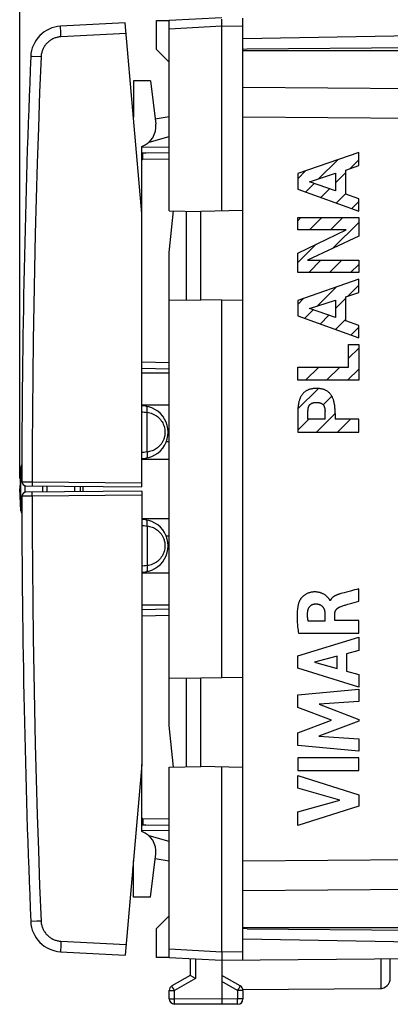
# Model space of a CAD drawing. Units: millimetres. Extents: x -72 to 76, y -24 to 47.
# Drawn here: x -72 to -55, y -24 to 22 of the extents above; entities that cross this region are included whole.
import ezdxf

# ---------------------------------------------------------------- set-up
doc = ezdxf.new("R2010")
doc.units = ezdxf.units.MM
doc.header["$LTSCALE"] = 19.36
doc.layers.get('0').update_dxf_attribs({"linetype": 'CONTINUOUS'})
for name, color, linetype in [('ASSI', 7, 'CONTINUOUS'), ('CURVE', 7, 'CONTINUOUS'), ('DRAFT', 7, 'CONTINUOUS'), ('RACCORDO', 7, 'CONTINUOUS')]:
    doc.layers.add(name, color=color, linetype=linetype)
doc.styles.get("Standard").update_dxf_attribs({"font": 'txt', "width": 0.8})
doc.dimstyles.new('DIMSTYLE_1', dxfattribs={"dimtxt": 3, "dimasz": 3, "dimexe": 1.5, "dimexo": 0.5, "dimgap": 0.75, "dimtad": 1, "dimtxsty": 'STANDARD', "dimblk": '_FILLED', "dimblk1": '_FILLED', "dimblk2": '_FILLED', "dimcen": 0.09, "dimazin": 2, "dimtfac": 1, "dimtofl": 0, "dimtmove": 0, "dimatfit": 3, "dimldrblk": '_FILLED', "dimfxl": 1, "dimtolj": 1, "dimarcsym": 0})

# ---------------------------------------------------------------- blocks, each defined once
blk = doc.blocks.new('_FILLED')
at = {"color": 0, "linetype": 'BYBLOCK'}
blk.add_solid([(0, 0), (-1, 0.317), (-1, -0.317)], dxfattribs=at)
blk = doc.blocks.new('*D2')
at = {"color": 7, "linetype": 'CONTINUOUS'}
for p, q in [((-61.768, 24.793), (-61.768, 34.065)), ((-25.268, 17.963), (-25.268, 34.065)), ((-61.768, 32.565), (-43.518, 32.565)), ((-25.268, 32.565), (-43.518, 32.565))]:
    blk.add_line(p, q, dxfattribs=at)
at = {"color": 7, "linetype": 'CONTINUOUS', "xscale": 3, "yscale": 3, "zscale": 3, "rotation": 180}
blk.add_blockref('_FILLED', (-61.768, 32.565), dxfattribs=at)
at = {"color": 7, "linetype": 'CONTINUOUS', "xscale": 3, "yscale": 3, "zscale": 3}
blk.add_blockref('_FILLED', (-25.268, 32.565), dxfattribs=at)
blk = doc.blocks.new('*D3')
at = {"color": 7, "linetype": 'CONTINUOUS'}
for p, q in [((-72.368, 0.548), (-72.368, 44.078)), ((-25.268, 12.297), (-25.268, 44.078)), ((-72.368, 42.578), (-48.818, 42.578)), ((-25.268, 42.578), (-48.818, 42.578))]:
    blk.add_line(p, q, dxfattribs=at)
at = {"color": 7, "linetype": 'CONTINUOUS', "xscale": 3, "yscale": 3, "zscale": 3, "rotation": 180}
blk.add_blockref('_FILLED', (-72.368, 42.578), dxfattribs=at)
at = {"color": 7, "linetype": 'CONTINUOUS', "xscale": 3, "yscale": 3, "zscale": 3}
blk.add_blockref('_FILLED', (-25.268, 42.578), dxfattribs=at)

msp = doc.modelspace()

# ---------------------------------------------------------------- linework, layer by layer
at = {"color": 7, "linetype": 'CONTINUOUS'}
for p, q in [((-65.868, 20.948), (-65.868, 22.317)), ((-65.868, 22.317), (-65.268, 22.317)), ((-65.868, 20.948), (-65.268, 20.348)), ((-66.161, 19.448), (-65.909, 17.397)), ((-65.268, 17.748), (-65.938, 17.63)), ((-66.227, 16.538), (-65.268, 16.813)), ((-65.268, 16.285), (-66.569, 16.307)), ((-66.568, 13.148), (-66.568, 16.332)), ((-66.568, 16.033), (-66.377, 16.011)), ((-65.268, 16.03), (-66.517, 16.009)), ((-65.268, 13.274), (-63.768, 13.248)), ((-65.268, 11.291), (-65.06, 13.27)), ((-64.468, 13.26), (-64.468, 9.036)), ((-61.768, 13.283), (-63.768, 13.248)), ((-63.768, 9.048), (-63.768, 13.248)), ((-65.268, -11.195), (-65.268, 11.291)), ((-65.268, 9.022), (-63.768, 9.048)), ((-61.768, 9.013), (-63.768, 9.048)), ((-62.768, -8.935), (-62.768, 9.03)), ((-66.568, 5.788), (-65.268, 5.765)), ((-72.314, 1.086), (-72.368, 0.048)), ((-72.314, -0.991), (-72.368, 0.048)), ((-69.768, 0.176), (-69.768, -0.08)), ((-65.268, -5.67), (-66.568, -5.692)), ((-65.268, -8.926), (-63.768, -8.952)), ((-64.468, -8.94), (-64.468, -13.164)), ((-61.768, -8.917), (-63.768, -8.952)), ((-63.768, -13.152), (-63.768, -8.952)), ((-65.06, -13.175), (-65.268, -11.195)), ((-66.568, -16.237), (-66.568, -13.052)), ((-65.268, -13.178), (-63.768, -13.152)), ((-61.768, -13.187), (-63.768, -13.152)), ((-66.377, -15.915), (-66.568, -15.937)), ((-66.517, -15.913), (-65.268, -15.935)), ((-65.268, -16.189), (-66.569, -16.211)), ((-65.268, -16.717), (-66.227, -16.442)), ((-66.161, -19.352), (-65.909, -17.301)), ((-65.268, -17.652), (-65.938, -17.534)), ((-65.268, -20.252), (-65.868, -20.852)), ((-65.868, -22.221), (-65.868, -20.852)), ((-65.268, -22.221), (-65.868, -22.221))]:
    msp.add_line(p, q, dxfattribs=at)
at = {"color": 250, "linetype": 'CONTINUOUS'}
for p, q in [((-26.251, 18.877), (-61.768, 19.134)), ((-26.251, 17.463), (-61.768, 17.72)), ((-66.52, 15.888), (-66.52, 15.927)), ((-66.519, 15.843), (-66.52, 15.888)), ((-66.519, 15.778), (-66.519, 15.843)), ((-66.517, 15.709), (-66.519, 15.778)), ((-65.268, 15.73), (-66.517, 15.709)), ((-66.568, 6.088), (-65.268, 6.065)), ((-65.268, -5.97), (-66.568, -5.992)), ((-66.519, -15.763), (-66.52, -15.806)), ((-66.52, -15.806), (-66.52, -15.843)), ((-66.52, -15.843), (-66.519, -15.864)), ((-66.517, -15.613), (-66.519, -15.699)), ((-66.519, -15.699), (-66.519, -15.763)), ((-66.519, -15.864), (-66.519, -15.881)), ((-66.517, -15.613), (-65.268, -15.635)), ((-61.768, -17.624), (-26.251, -17.367)), ((-61.768, -19.038), (-26.251, -18.781))]:
    msp.add_line(p, q, dxfattribs=at)
for points in [[(-66.52, 15.927), (-66.52, 15.949), (-66.519, 15.959)], [(-66.519, 15.959), (-66.519, 15.977), (-66.519, 15.984), (-66.519, 15.99), (-66.519, 15.996), (-66.519, 16.001), (-66.518, 16.004), (-66.518, 16.007), (-66.518, 16.008), (-66.517, 16.009)], [(-66.517, 15.709), (-66.526, 15.708), (-66.535, 15.708), (-66.544, 15.706), (-66.553, 15.705), (-66.562, 15.703), (-66.568, 15.701)], [(-66.568, -15.605), (-66.562, -15.607), (-66.553, -15.609), (-66.544, -15.611), (-66.535, -15.612), (-66.526, -15.613), (-66.517, -15.613)], [(-66.519, -15.881), (-66.519, -15.888), (-66.519, -15.895), (-66.519, -15.9), (-66.519, -15.905), (-66.518, -15.908), (-66.518, -15.911), (-66.518, -15.912), (-66.517, -15.913)]]:
    msp.add_lwpolyline(points, dxfattribs=at)
at = {"color": 7, "linetype": 'CONTINUOUS'}
for centre, radius, start, end in [((-66.902, 17.275), 1, 289.489, 7), ((-66.509, 15.509), 0.5, 91, 96.8506), ((-66.509, -15.413), 0.5, 263.1494, 269), ((-66.902, -17.179), 1, 353, 70.511)]:
    msp.add_arc(centre, radius, start, end, dxfattribs=at)
at = {"layer": 'ASSI', "color": 7, "linetype": 'CONTINUOUS'}
for p, q in [((-61.768, 20.898), (-51.768, 20.898)), ((-61.768, -17.886), (-61.768, 17.982)), ((-61.768, -20.802), (-51.768, -20.802)), ((-54.768, -23.208), (-54.768, -22.282)), ((-61.773, -23.746), (-55.265, -23.708))]:
    msp.add_line(p, q, dxfattribs=at)
at = {"layer": 'ASSI', "color": 250, "linetype": 'CONTINUOUS'}
for p, q in [((-26.251, 18.877), (-61.768, 19.134)), ((-26.251, 17.463), (-61.768, 17.72)), ((-61.768, -17.624), (-26.251, -17.367)), ((-61.768, -19.038), (-26.251, -18.781)), ((-55.194, -23.703), (-55.194, -22.286))]:
    msp.add_line(p, q, dxfattribs=at)
at = {"layer": 'ASSI', "color": 7, "linetype": 'CONTINUOUS'}
msp.add_arc((-55.268, -23.208), 0.5, 270.3333, 360, dxfattribs=at)
at = {"layer": 'CURVE', "color": 250, "linetype": 'CONTINUOUS'}
for p, q in [((-56.265, 16.048), (-59.165, 15.04)), ((-56.265, 15.421), (-56.265, 16.048)), ((-59.165, 15.04), (-59.165, 14.301)), ((-58.61, 14.654), (-57.362, 15.056)), ((-57.362, 15.056), (-57.362, 14.224)), ((-56.88, 15.212), (-56.265, 15.421)), ((-56.88, 14.064), (-56.88, 15.212)), ((-57.362, 14.224), (-58.61, 14.654)), ((-59.165, 14.301), (-56.265, 13.252)), ((-56.265, 13.847), (-56.88, 14.064)), ((-56.265, 13.252), (-56.265, 13.847)), ((-59.165, 12.377), (-59.165, 12.959)), ((-59.165, 12.959), (-56.265, 12.959)), ((-56.265, 12.959), (-56.265, 12.075)), ((-59.165, 11.264), (-56.867, 12.377)), ((-56.867, 12.377), (-59.165, 12.377)), ((-56.265, 12.075), (-58.692, 10.923)), ((-59.165, 10.34), (-59.165, 11.264)), ((-58.692, 10.923), (-56.265, 10.923)), ((-56.265, 10.923), (-56.265, 10.34)), ((-56.265, 10.34), (-59.165, 10.34)), ((-56.265, 10.023), (-59.165, 9.015)), ((-56.265, 9.396), (-56.265, 10.023)), ((-56.88, 9.187), (-56.265, 9.396)), ((-59.165, 9.015), (-59.165, 8.276)), ((-58.611, 8.629), (-57.362, 9.031)), ((-57.362, 9.031), (-57.362, 8.199)), ((-56.88, 8.039), (-56.88, 9.187)), ((-57.362, 8.199), (-58.611, 8.629)), ((-59.165, 8.276), (-56.265, 7.227)), ((-56.265, 7.822), (-56.88, 8.039)), ((-56.265, 7.227), (-56.265, 7.822)), ((-56.747, 5.842), (-56.747, 6.915)), ((-56.747, 6.915), (-56.265, 6.915)), ((-56.265, 6.915), (-56.265, 5.219)), ((-59.165, 5.219), (-59.165, 5.842)), ((-59.165, 5.842), (-56.747, 5.842)), ((-56.265, 5.219), (-59.165, 5.219)), ((-57.872, 3.812), (-57.867, 3.765)), ((-59.161, 3.743), (-59.165, 3.636)), ((-59.165, 3.636), (-59.165, 2.749)), ((-58.683, 3.371), (-58.683, 3.734)), ((-57.864, 3.371), (-58.683, 3.371)), ((-57.864, 3.371), (-57.864, 3.734)), ((-57.382, 3.636), (-57.382, 3.371)), ((-56.265, 3.371), (-57.382, 3.371)), ((-56.265, 2.749), (-56.265, 3.371)), ((-59.165, 2.749), (-56.265, 2.749)), ((-56.263, -5.284), (-56.263, -4.702)), ((-57.617, -5.258), (-57.634, -5.258)), ((-56.594, -5.38), (-56.374, -5.316)), ((-56.374, -5.316), (-56.263, -5.284)), ((-57.873, -5.885), (-57.873, -6.231)), ((-57.398, -6.211), (-57.398, -5.886)), ((-57.873, -6.231), (-58.668, -6.231)), ((-56.263, -6.211), (-57.398, -6.211)), ((-56.263, -6.814), (-56.263, -6.211)), ((-59.162, -7.881), (-56.263, -6.991)), ((-59.128, -6.814), (-56.263, -6.814)), ((-56.263, -6.991), (-56.263, -7.629)), ((-59.162, -8.467), (-59.162, -7.881)), ((-57.29, -7.907), (-58.366, -8.185)), ((-57.29, -8.487), (-57.29, -7.907)), ((-56.263, -7.629), (-56.842, -7.786)), ((-56.842, -7.786), (-56.842, -8.61)), ((-58.366, -8.185), (-57.29, -8.487)), ((-56.263, -9.376), (-59.162, -8.467)), ((-56.842, -8.61), (-56.263, -8.777)), ((-56.263, -8.777), (-56.263, -9.376)), ((-59.162, -9.742), (-56.263, -9.471)), ((-59.162, -10.341), (-59.162, -9.742)), ((-56.263, -9.471), (-56.263, -10.063)), ((-56.263, -10.063), (-58.148, -10.188)), ((-58.148, -10.188), (-56.263, -10.907)), ((-57.553, -10.946), (-59.162, -10.341)), ((-59.162, -11.545), (-57.553, -10.946)), ((-56.263, -10.992), (-58.156, -11.702)), ((-56.263, -10.907), (-56.263, -10.992)), ((-59.162, -12.15), (-59.162, -11.545)), ((-58.156, -11.702), (-56.263, -11.833)), ((-56.263, -12.412), (-59.162, -12.15)), ((-56.263, -11.833), (-56.263, -12.412)), ((-56.263, -12.738), (-59.162, -12.738)), ((-59.162, -12.738), (-59.162, -13.343)), ((-56.263, -13.343), (-56.263, -12.738)), ((-59.162, -13.343), (-56.263, -13.343)), ((-59.162, -13.568), (-56.263, -14.5)), ((-59.162, -14.173), (-59.162, -13.568)), ((-57.167, -14.742), (-59.162, -14.173)), ((-56.263, -14.5), (-56.263, -15.033)), ((-59.162, -15.295), (-57.167, -14.742)), ((-56.263, -15.033), (-59.162, -15.952)), ((-59.162, -15.952), (-59.162, -15.295))]:
    msp.add_line(p, q, dxfattribs=at)
at = {"layer": 'CURVE', "color": 7, "linetype": 'CONTINUOUS'}
for p, q in [((-58.169, 14.796), (-57.265, 15.7)), ((-56.694, 15.276), (-56.265, 15.704)), ((-59.165, 14.796), (-58.791, 15.17)), ((-57.362, 14.608), (-56.88, 15.09)), ((-58.797, 14.168), (-58.388, 14.578)), ((-58.066, 13.904), (-57.647, 14.323)), ((-57.335, 13.639), (-56.88, 14.094)), ((-56.604, 13.375), (-56.265, 13.713)), ((-59.165, 12.805), (-59.011, 12.959)), ((-58.597, 12.377), (-58.015, 12.959)), ((-57.602, 12.377), (-57.019, 12.959)), ((-57.488, 11.494), (-56.265, 12.717)), ((-59.165, 10.814), (-58.292, 11.687)), ((-58.643, 10.34), (-58.06, 10.923)), ((-57.647, 10.34), (-57.065, 10.923)), ((-56.651, 10.34), (-56.265, 10.726)), ((-58.245, 8.747), (-57.344, 9.648)), ((-56.772, 9.224), (-56.265, 9.731)), ((-59.165, 8.823), (-58.87, 9.117)), ((-57.362, 8.634), (-56.88, 9.116)), ((-58.835, 8.157), (-58.426, 8.566)), ((-58.104, 7.892), (-57.685, 8.311)), ((-57.373, 7.628), (-56.88, 8.12)), ((-56.641, 7.363), (-56.265, 7.739)), ((-56.747, 6.262), (-56.265, 6.744)), ((-59.165, 5.836), (-59.159, 5.842)), ((-58.786, 5.219), (-58.163, 5.842)), ((-57.79, 5.219), (-57.168, 5.842)), ((-56.795, 5.219), (-56.265, 5.748)), ((-59.156, 3.853), (-58.183, 4.826)), ((-57.958, 4.056), (-57.547, 4.467)), ((-59.165, 2.849), (-58.642, 3.371)), ((-58.269, 2.749), (-57.382, 3.636)), ((-57.274, 2.749), (-56.651, 3.371)), ((-56.278, 2.749), (-56.265, 2.761))]:
    msp.add_line(p, q, dxfattribs=at)
at = {"layer": 'CURVE', "color": 250, "linetype": 'CONTINUOUS'}
for points in [[(-58.273, 4.829), (-58.304, 4.829), (-58.334, 4.828), (-58.365, 4.826), (-58.395, 4.824), (-58.425, 4.821), (-58.455, 4.817), (-58.486, 4.812), (-58.512, 4.807), (-58.538, 4.801), (-58.564, 4.795), (-58.59, 4.788), (-58.615, 4.779), (-58.64, 4.771), (-58.665, 4.761), (-58.69, 4.75), (-58.714, 4.738), (-58.738, 4.726), (-58.761, 4.713), (-58.783, 4.698), (-58.806, 4.683), (-58.827, 4.667), (-58.848, 4.65), (-58.868, 4.633), (-58.887, 4.614), (-58.906, 4.595), (-58.923, 4.575), (-58.94, 4.554), (-58.957, 4.532), (-58.972, 4.51), (-58.987, 4.488), (-59.001, 4.465), (-59.015, 4.438), (-59.029, 4.411), (-59.042, 4.383), (-59.054, 4.355), (-59.065, 4.327), (-59.076, 4.298), (-59.085, 4.269), (-59.096, 4.235), (-59.105, 4.201), (-59.114, 4.166), (-59.121, 4.131), (-59.128, 4.096), (-59.134, 4.061), (-59.14, 4.019), (-59.146, 3.977), (-59.15, 3.934), (-59.153, 3.892), (-59.156, 3.849), (-59.159, 3.796), (-59.161, 3.743)], [(-57.382, 3.636), (-57.385, 3.743), (-57.387, 3.796), (-57.39, 3.849), (-57.393, 3.892), (-57.396, 3.934), (-57.401, 3.977), (-57.406, 4.019), (-57.412, 4.061), (-57.418, 4.096), (-57.425, 4.131), (-57.433, 4.166), (-57.441, 4.201), (-57.451, 4.235), (-57.461, 4.269), (-57.471, 4.298), (-57.481, 4.327), (-57.492, 4.355), (-57.504, 4.383), (-57.517, 4.411), (-57.531, 4.438), (-57.546, 4.465), (-57.56, 4.488), (-57.574, 4.51), (-57.59, 4.532), (-57.606, 4.554), (-57.623, 4.575), (-57.641, 4.595), (-57.659, 4.614), (-57.678, 4.633), (-57.699, 4.65), (-57.719, 4.667), (-57.741, 4.683), (-57.763, 4.698), (-57.786, 4.713), (-57.809, 4.726), (-57.832, 4.738), (-57.857, 4.75), (-57.881, 4.761), (-57.906, 4.771), (-57.931, 4.779), (-57.957, 4.788), (-57.982, 4.795), (-58.008, 4.801), (-58.035, 4.807), (-58.061, 4.812), (-58.091, 4.817), (-58.121, 4.821), (-58.151, 4.824), (-58.182, 4.826), (-58.212, 4.828), (-58.243, 4.829), (-58.273, 4.829)], [(-58.683, 3.734), (-58.681, 3.75), (-58.679, 3.765)], [(-58.679, 3.765), (-58.674, 3.812), (-58.673, 3.827), (-58.671, 3.843), (-58.669, 3.858), (-58.666, 3.873), (-58.664, 3.889), (-58.661, 3.904), (-58.658, 3.914), (-58.656, 3.925), (-58.653, 3.935), (-58.65, 3.945), (-58.647, 3.956), (-58.643, 3.966), (-58.639, 3.976), (-58.635, 3.985), (-58.631, 3.994), (-58.626, 4.002), (-58.621, 4.011), (-58.617, 4.019), (-58.611, 4.027), (-58.606, 4.035), (-58.6, 4.042), (-58.594, 4.049), (-58.588, 4.056), (-58.581, 4.063), (-58.574, 4.07), (-58.567, 4.076), (-58.56, 4.082), (-58.552, 4.088), (-58.544, 4.094), (-58.536, 4.099), (-58.528, 4.104), (-58.52, 4.109), (-58.509, 4.115), (-58.498, 4.121), (-58.487, 4.126), (-58.476, 4.131), (-58.465, 4.136), (-58.453, 4.14), (-58.442, 4.144), (-58.429, 4.148), (-58.417, 4.151), (-58.404, 4.154), (-58.391, 4.157), (-58.378, 4.159), (-58.365, 4.161), (-58.352, 4.163), (-58.339, 4.164), (-58.326, 4.165), (-58.313, 4.166), (-58.299, 4.166), (-58.286, 4.167), (-58.273, 4.167)], [(-58.273, 4.167), (-58.26, 4.167), (-58.247, 4.166), (-58.234, 4.166), (-58.221, 4.165), (-58.207, 4.164), (-58.194, 4.163), (-58.181, 4.161), (-58.168, 4.159), (-58.155, 4.157), (-58.142, 4.154), (-58.13, 4.151), (-58.117, 4.148), (-58.105, 4.144), (-58.093, 4.14), (-58.081, 4.136), (-58.07, 4.131), (-58.059, 4.126), (-58.048, 4.121), (-58.037, 4.115), (-58.026, 4.109), (-58.018, 4.104), (-58.01, 4.099), (-58.002, 4.094), (-57.994, 4.088), (-57.987, 4.082), (-57.979, 4.076), (-57.972, 4.07), (-57.965, 4.063), (-57.959, 4.056), (-57.952, 4.049), (-57.946, 4.042), (-57.941, 4.035), (-57.935, 4.027), (-57.93, 4.019), (-57.925, 4.011), (-57.92, 4.002), (-57.916, 3.994), (-57.912, 3.985), (-57.907, 3.976), (-57.903, 3.966), (-57.9, 3.956), (-57.896, 3.945), (-57.893, 3.935), (-57.891, 3.925), (-57.888, 3.914), (-57.886, 3.904), (-57.883, 3.889), (-57.88, 3.873), (-57.878, 3.858), (-57.876, 3.843), (-57.874, 3.827), (-57.872, 3.812)], [(-57.867, 3.765), (-57.865, 3.75), (-57.864, 3.734)], [(-57.709, -5.138), (-57.728, -5.116), (-57.747, -5.095), (-57.766, -5.075), (-57.786, -5.056), (-57.807, -5.037), (-57.829, -5.019), (-57.851, -5.002), (-57.874, -4.986), (-57.898, -4.97), (-57.922, -4.956), (-57.947, -4.942), (-57.972, -4.93), (-57.998, -4.918), (-58.025, -4.907), (-58.051, -4.897), (-58.078, -4.888), (-58.105, -4.88), (-58.133, -4.873), (-58.16, -4.866), (-58.192, -4.86), (-58.224, -4.855), (-58.256, -4.852), (-58.288, -4.849), (-58.32, -4.848), (-58.353, -4.847), (-58.385, -4.848), (-58.413, -4.849), (-58.441, -4.852), (-58.469, -4.855), (-58.497, -4.858), (-58.525, -4.863), (-58.553, -4.869), (-58.58, -4.876), (-58.608, -4.883), (-58.635, -4.892), (-58.661, -4.901), (-58.688, -4.912), (-58.714, -4.923), (-58.739, -4.935), (-58.764, -4.948), (-58.789, -4.962), (-58.813, -4.977), (-58.836, -4.993), (-58.859, -5.01), (-58.881, -5.028), (-58.902, -5.046), (-58.923, -5.065), (-58.943, -5.085), (-58.963, -5.106), (-58.982, -5.127), (-58.996, -5.144), (-59.01, -5.162), (-59.024, -5.181), (-59.036, -5.199), (-59.049, -5.219), (-59.06, -5.238), (-59.071, -5.258), (-59.081, -5.278), (-59.09, -5.299), (-59.098, -5.32)], [(-57.634, -5.258), (-57.635, -5.248), (-57.638, -5.238), (-57.642, -5.228), (-57.646, -5.219), (-57.651, -5.21), (-57.657, -5.201), (-57.663, -5.193), (-57.67, -5.184), (-57.676, -5.176), (-57.683, -5.168), (-57.709, -5.138)], [(-57.118, -4.928), (-57.141, -4.934), (-57.164, -4.941), (-57.187, -4.948), (-57.21, -4.955), (-57.231, -4.962), (-57.252, -4.97), (-57.273, -4.977), (-57.294, -4.986), (-57.315, -4.994), (-57.335, -5.003), (-57.355, -5.013), (-57.375, -5.023), (-57.388, -5.029), (-57.401, -5.037), (-57.414, -5.044), (-57.426, -5.051), (-57.439, -5.059), (-57.451, -5.067), (-57.463, -5.075), (-57.475, -5.084), (-57.487, -5.093), (-57.498, -5.102), (-57.509, -5.112), (-57.52, -5.121), (-57.529, -5.13), (-57.537, -5.138), (-57.545, -5.147), (-57.553, -5.156), (-57.561, -5.165), (-57.569, -5.175), (-57.576, -5.185), (-57.583, -5.194), (-57.589, -5.204), (-57.596, -5.215), (-57.601, -5.225), (-57.607, -5.236), (-57.612, -5.247), (-57.617, -5.258)], [(-56.852, -4.856), (-56.95, -4.882), (-57.118, -4.928)], [(-56.459, -4.754), (-56.656, -4.805), (-56.852, -4.856)], [(-56.263, -4.702), (-56.361, -4.728), (-56.459, -4.754)], [(-59.098, -5.32), (-59.109, -5.352), (-59.119, -5.385), (-59.129, -5.418), (-59.137, -5.451), (-59.145, -5.484), (-59.152, -5.518), (-59.159, -5.551), (-59.164, -5.585), (-59.17, -5.619), (-59.174, -5.653), (-59.178, -5.687), (-59.184, -5.741), (-59.188, -5.795), (-59.192, -5.848), (-59.194, -5.902), (-59.196, -5.956), (-59.196, -6.01), (-59.196, -6.064), (-59.195, -6.127), (-59.193, -6.189), (-59.189, -6.252), (-59.185, -6.315), (-59.18, -6.377), (-59.175, -6.44), (-59.167, -6.515), (-59.159, -6.59), (-59.149, -6.664), (-59.139, -6.739), (-59.128, -6.814)], [(-58.685, -5.757), (-58.684, -5.746), (-58.682, -5.735), (-58.68, -5.724), (-58.678, -5.713), (-58.675, -5.702), (-58.672, -5.691), (-58.669, -5.68), (-58.666, -5.669), (-58.662, -5.658), (-58.658, -5.648), (-58.653, -5.637), (-58.649, -5.627), (-58.644, -5.616), (-58.639, -5.606), (-58.633, -5.596), (-58.627, -5.586), (-58.621, -5.577), (-58.615, -5.567), (-58.608, -5.558), (-58.601, -5.549), (-58.594, -5.54), (-58.586, -5.532), (-58.578, -5.524), (-58.57, -5.516), (-58.562, -5.508), (-58.553, -5.5), (-58.545, -5.493), (-58.535, -5.486), (-58.526, -5.48), (-58.517, -5.473), (-58.507, -5.467), (-58.497, -5.462), (-58.487, -5.456), (-58.476, -5.451), (-58.466, -5.447), (-58.455, -5.442), (-58.445, -5.438), (-58.434, -5.434), (-58.423, -5.431), (-58.412, -5.428), (-58.401, -5.425), (-58.39, -5.422), (-58.379, -5.42), (-58.368, -5.418), (-58.357, -5.417), (-58.345, -5.416), (-58.334, -5.415), (-58.323, -5.415)], [(-58.323, -5.415), (-58.309, -5.415), (-58.295, -5.415), (-58.281, -5.415), (-58.266, -5.416), (-58.252, -5.417), (-58.238, -5.419), (-58.224, -5.42), (-58.21, -5.422), (-58.196, -5.425), (-58.182, -5.428), (-58.168, -5.431), (-58.155, -5.435), (-58.141, -5.44), (-58.129, -5.444), (-58.118, -5.448), (-58.107, -5.453), (-58.095, -5.458), (-58.084, -5.464), (-58.073, -5.47), (-58.063, -5.476), (-58.052, -5.483), (-58.042, -5.49), (-58.032, -5.497), (-58.023, -5.505), (-58.013, -5.513), (-58.004, -5.521), (-57.995, -5.53), (-57.987, -5.538), (-57.979, -5.548), (-57.971, -5.557), (-57.964, -5.567), (-57.957, -5.577), (-57.95, -5.587), (-57.943, -5.598), (-57.937, -5.609), (-57.931, -5.619), (-57.926, -5.631), (-57.921, -5.642), (-57.916, -5.653), (-57.911, -5.665), (-57.907, -5.676), (-57.903, -5.688), (-57.899, -5.7), (-57.895, -5.715), (-57.891, -5.73), (-57.888, -5.745), (-57.885, -5.761), (-57.882, -5.776), (-57.88, -5.792), (-57.878, -5.807), (-57.876, -5.823), (-57.875, -5.838), (-57.874, -5.854), (-57.873, -5.869), (-57.873, -5.885)], [(-57.398, -5.886), (-57.398, -5.877), (-57.397, -5.868), (-57.397, -5.858), (-57.396, -5.849), (-57.395, -5.84), (-57.394, -5.831), (-57.392, -5.821), (-57.39, -5.812), (-57.388, -5.803), (-57.386, -5.794), (-57.383, -5.785), (-57.38, -5.776), (-57.377, -5.767), (-57.374, -5.758), (-57.37, -5.75), (-57.366, -5.741), (-57.362, -5.733), (-57.358, -5.725), (-57.353, -5.716), (-57.348, -5.708), (-57.343, -5.701), (-57.338, -5.693), (-57.332, -5.685), (-57.327, -5.678), (-57.32, -5.67), (-57.313, -5.662), (-57.306, -5.655), (-57.299, -5.647), (-57.291, -5.64), (-57.284, -5.633), (-57.276, -5.626), (-57.268, -5.62), (-57.26, -5.613), (-57.251, -5.607), (-57.243, -5.601), (-57.233, -5.595), (-57.224, -5.589), (-57.214, -5.583), (-57.204, -5.577), (-57.194, -5.572), (-57.184, -5.567), (-57.174, -5.562), (-57.163, -5.557), (-57.153, -5.553), (-57.142, -5.549)], [(-57.142, -5.549), (-57.103, -5.534), (-57.064, -5.521), (-57.024, -5.507), (-56.985, -5.494), (-56.945, -5.482), (-56.905, -5.47), (-56.865, -5.458)], [(-56.865, -5.458), (-56.785, -5.435), (-56.594, -5.38)], [(-58.668, -6.231), (-58.672, -6.21), (-58.675, -6.188), (-58.678, -6.167), (-58.681, -6.145), (-58.684, -6.124), (-58.686, -6.102), (-58.689, -6.081), (-58.691, -6.059), (-58.692, -6.038), (-58.694, -6.016), (-58.695, -5.995), (-58.695, -5.973), (-58.696, -5.951), (-58.696, -5.93), (-58.696, -5.908), (-58.695, -5.886), (-58.694, -5.865), (-58.693, -5.843), (-58.692, -5.821), (-58.69, -5.8), (-58.688, -5.778), (-58.685, -5.757)]]:
    msp.add_lwpolyline(points, dxfattribs=at)
at = {"layer": 'DRAFT', "color": 7, "linetype": 'CONTINUOUS'}
for p, q in [((-61.569, 20.958), (-61.768, 20.948)), ((-61.768, 20.898), (-51.768, 20.898)), ((-66.968, 19.448), (-66.968, 17.72)), ((-66.161, 19.448), (-66.968, 19.448)), ((-65.268, 5.548), (-66.568, 5.548)), ((-66.568, 4.048), (-65.268, 4.048)), ((-65.268, 1.448), (-66.568, 1.448)), ((-69.768, 0.176), (-69.768, -0.08)), ((-69.368, 0.172), (-69.368, -0.077)), ((-66.568, -1.352), (-65.268, -1.352)), ((-65.268, -3.952), (-66.568, -3.952)), ((-66.568, -5.452), (-65.268, -5.452)), ((-66.968, -19.352), (-66.968, -17.624)), ((-66.161, -19.352), (-66.968, -19.352)), ((-61.768, -20.802), (-51.768, -20.802)), ((-61.569, -20.863), (-61.768, -20.852))]:
    msp.add_line(p, q, dxfattribs=at)
at = {"layer": 'RACCORDO', "color": 7, "linetype": 'CONTINUOUS'}
for p, q in [((-67.361, 22.207), (-70.425, 22.047)), ((-66.568, 13.148), (-67.361, 22.207)), ((-62.768, 22.448), (-65.268, 22.317)), ((-65.268, 13.274), (-65.268, 22.317)), ((-62.768, 22.16), (-62.769, 22.384)), ((-62.768, 22.123), (-62.768, 22.16)), ((-62.768, 22.086), (-62.768, 22.123)), ((-62.768, 22.048), (-62.768, 22.086)), ((-62.768, 13.265), (-62.768, 22.048)), ((-61.768, -22.343), (-61.768, 22.439)), ((-52.26, 21.614), (-61.768, 21.448)), ((-51.768, 21.044), (-61.569, 20.958)), ((-67.004, 18.124), (-66.996, 18.108)), ((-66.568, 0.148), (-66.568, 13.148)), ((-66.322, 1.831), (-66.322, 3.665)), ((-65.268, 2.298), (-65.404, 2.293)), ((-72.07, 0.196), (-66.568, 0.148)), ((-71.268, -0.093), (-71.268, 0.189)), ((-66.568, -0.052), (-72.07, -0.1)), ((-66.568, -0.052), (-66.568, -13.052)), ((-66.322, -1.735), (-66.322, -3.569)), ((-65.268, -2.202), (-65.404, -2.197)), ((-66.568, -13.052), (-67.361, -22.111)), ((-65.268, -22.221), (-65.268, -13.178)), ((-62.768, -21.952), (-62.768, -13.17)), ((-66.996, -18.012), (-67.004, -18.028)), ((-61.569, -20.863), (-51.768, -20.948)), ((-52.26, -21.518), (-61.768, -21.352)), ((-70.425, -21.951), (-67.361, -22.111)), ((-62.768, -21.952), (-62.768, -21.99)), ((-62.768, -21.99), (-62.768, -22.028)), ((-65.268, -22.221), (-62.768, -22.352)), ((-64.268, -22.274), (-64.268, -23.075)), ((-62.768, -22.101), (-62.769, -22.228)), ((-62.769, -22.228), (-62.769, -22.289)), ((-62.769, -22.289), (-62.769, -22.316)), ((-62.769, -22.316), (-62.769, -22.33)), ((-62.768, -22.028), (-62.768, -22.101)), ((-62.768, -22.352), (-52.76, -22.265)), ((-62.768, -22.352), (-62.768, -24.452)), ((-64.268, -23.075), (-65.143, -23.58)), ((-64.237, -23.093), (-64.263, -23.078)), ((-64.02, -23.219), (-64.237, -23.093)), ((-61.893, -23.58), (-62.768, -23.075)), ((-65.268, -24.189), (-65.268, -23.796)), ((-61.768, -23.796), (-61.768, -24.198)), ((-62.768, -24.452), (-65.02, -24.439)), ((-62.017, -24.448), (-62.768, -24.452))]:
    msp.add_line(p, q, dxfattribs=at)
at = {"layer": 'RACCORDO', "color": 250, "linetype": 'CONTINUOUS'}
for p, q in [((-62.768, 22.048), (-65.268, 21.917)), ((-61.768, 22.039), (-62.768, 22.048)), ((-70.425, 21.93), (-70.426, 21.964)), ((-70.422, 21.868), (-70.425, 21.93)), ((-70.42, 21.797), (-70.422, 21.868)), ((-70.416, 21.718), (-70.42, 21.797)), ((-70.412, 21.634), (-70.416, 21.718)), ((-70.408, 21.547), (-70.412, 21.634)), ((-67.317, 21.709), (-70.408, 21.547)), ((-71.354, 20.59), (-71.78, 20.607)), ((-66.968, 17.981), (-66.991, 17.981)), ((-72.314, -0.991), (-72.314, 1.086)), ((-72.268, 0.396), (-71.777, 0.393)), ((-72.117, -0.111), (-72.117, 0.196)), ((-71.777, 0.393), (-71.777, 0.334)), ((-71.777, 0.393), (-66.568, 0.348)), ((-71.777, 0.334), (-71.777, 0.293)), ((-71.777, 0.293), (-71.777, 0.257)), ((-71.777, 0.257), (-71.777, 0.237)), ((-71.777, 0.237), (-71.777, 0.22)), ((-71.07, -0.091), (-71.07, 0.187)), ((-69.479, -0.078), (-69.479, 0.173)), ((-71.777, -0.298), (-72.268, -0.3)), ((-71.777, -0.162), (-71.777, -0.141)), ((-71.777, -0.198), (-71.777, -0.162)), ((-71.777, -0.239), (-71.777, -0.198)), ((-71.777, -0.298), (-71.777, -0.239)), ((-66.568, -0.252), (-71.777, -0.298)), ((-66.968, -17.886), (-66.991, -17.886)), ((-71.838, -20.514), (-71.845, -20.515)), ((-71.845, -20.515), (-71.845, -20.515)), ((-71.55, -20.502), (-71.838, -20.514)), ((-70.408, -21.452), (-70.415, -21.595)), ((-70.408, -21.452), (-67.317, -21.614)), ((-70.425, -21.834), (-70.426, -21.869)), ((-70.426, -21.869), (-70.426, -21.898)), ((-70.422, -21.772), (-70.425, -21.834)), ((-70.42, -21.701), (-70.422, -21.772)), ((-70.415, -21.595), (-70.42, -21.701)), ((-65.268, -21.821), (-62.768, -21.952)), ((-62.768, -21.952), (-61.768, -21.943)), ((-64.02, -22.287), (-64.02, -23.219)), ((-64.02, -23.219), (-65.02, -23.796)), ((-62.017, -23.796), (-62.768, -23.363)), ((-65.268, -23.796), (-65.02, -23.796)), ((-65.124, -23.615), (-65.135, -23.595)), ((-65.082, -23.688), (-65.124, -23.615)), ((-65.02, -23.796), (-65.082, -23.688)), ((-65.02, -24.189), (-65.02, -23.796)), ((-62.017, -23.796), (-61.966, -23.709)), ((-61.768, -23.796), (-62.017, -23.796)), ((-62.017, -23.796), (-62.017, -24.198)), ((-61.966, -23.709), (-61.916, -23.622)), ((-61.916, -23.622), (-61.906, -23.604)), ((-61.906, -23.604), (-61.899, -23.591)), ((-61.899, -23.591), (-61.896, -23.585)), ((-65.268, -24.189), (-65.02, -24.189)), ((-62.768, -24.202), (-65.02, -24.189)), ((-65.02, -24.254), (-65.02, -24.189)), ((-65.02, -24.356), (-65.02, -24.254)), ((-62.017, -24.198), (-62.768, -24.202)), ((-61.768, -24.198), (-62.017, -24.198)), ((-62.016, -24.287), (-62.017, -24.198)), ((-62.016, -24.384), (-62.016, -24.287)), ((-65.02, -24.406), (-65.02, -24.356)), ((-65.02, -24.422), (-65.02, -24.406)), ((-65.02, -24.431), (-65.02, -24.422)), ((-62.016, -24.421), (-62.016, -24.384))]:
    msp.add_line(p, q, dxfattribs=at)
for points in [[(-70.426, 21.964), (-70.426, 21.993), (-70.426, 22.006), (-70.427, 22.016), (-70.427, 22.026), (-70.426, 22.033), (-70.426, 22.039), (-70.426, 22.043), (-70.426, 22.046), (-70.425, 22.047)], [(-70.408, 21.547), (-70.449, 21.544), (-70.489, 21.54), (-70.53, 21.533), (-70.57, 21.525), (-70.61, 21.516), (-70.649, 21.504), (-70.688, 21.492), (-70.727, 21.477), (-70.765, 21.461), (-70.802, 21.443), (-70.838, 21.424), (-70.874, 21.404), (-70.908, 21.382), (-70.942, 21.358), (-70.975, 21.334), (-71.006, 21.308), (-71.037, 21.28), (-71.066, 21.252), (-71.095, 21.222), (-71.122, 21.191), (-71.147, 21.159), (-71.172, 21.126), (-71.195, 21.092), (-71.216, 21.057), (-71.236, 21.021), (-71.255, 20.985), (-71.272, 20.948), (-71.288, 20.91), (-71.302, 20.871), (-71.314, 20.832), (-71.325, 20.792), (-71.334, 20.752), (-71.342, 20.712), (-71.348, 20.672), (-71.352, 20.631), (-71.354, 20.59)], [(-71.78, 20.607), (-71.842, 20.61), (-71.845, 20.61), (-71.845, 20.61)], [(-71.354, 20.59), (-71.421, 18.907), (-71.482, 17.225), (-71.537, 15.542), (-71.586, 13.86), (-71.63, 12.177), (-71.668, 10.494), (-71.7, 8.811), (-71.727, 7.127), (-71.748, 5.444), (-71.763, 3.76), (-71.773, 2.077), (-71.777, 0.393)], [(-66.996, 18.108), (-66.997, 18.108), (-66.998, 18.107), (-67, 18.106), (-67.002, 18.105)], [(-66.322, 3.665), (-66.389, 3.68), (-66.454, 3.69), (-66.519, 3.696), (-66.568, 3.698)], [(-66.32, 3.693), (-66.251, 3.683), (-66.184, 3.668), (-66.118, 3.649), (-66.054, 3.625), (-65.992, 3.597), (-65.933, 3.565), (-65.877, 3.528), (-65.823, 3.488), (-65.773, 3.445), (-65.726, 3.398), (-65.682, 3.348), (-65.643, 3.296), (-65.607, 3.242), (-65.576, 3.186), (-65.548, 3.129), (-65.525, 3.071), (-65.506, 3.012), (-65.491, 2.955), (-65.48, 2.898), (-65.473, 2.842), (-65.469, 2.787), (-65.468, 2.734), (-65.471, 2.683), (-65.475, 2.634), (-65.482, 2.587), (-65.491, 2.542), (-65.501, 2.499), (-65.513, 2.458), (-65.527, 2.42), (-65.541, 2.383), (-65.556, 2.349), (-65.572, 2.317), (-65.588, 2.286), (-65.605, 2.257), (-65.622, 2.23), (-65.639, 2.205), (-65.656, 2.181), (-65.673, 2.158), (-65.691, 2.137)], [(-65.691, 2.137), (-65.73, 2.093), (-65.773, 2.051), (-65.817, 2.012), (-65.865, 1.976), (-65.916, 1.942), (-65.968, 1.911), (-66.023, 1.884), (-66.08, 1.86), (-66.138, 1.84), (-66.197, 1.824), (-66.258, 1.812), (-66.32, 1.803)], [(-66.568, 1.798), (-66.514, 1.8), (-66.45, 1.806), (-66.386, 1.816), (-66.322, 1.831)], [(-71.777, 0.22), (-71.777, 0.213), (-71.776, 0.207), (-71.776, 0.202), (-71.776, 0.198), (-71.776, 0.196), (-71.775, 0.194), (-71.775, 0.193)], [(-71.777, -0.141), (-71.777, -0.124), (-71.777, -0.117), (-71.776, -0.111), (-71.776, -0.106), (-71.776, -0.103), (-71.776, -0.1), (-71.775, -0.098), (-71.775, -0.098)], [(-71.777, -0.298), (-71.773, -1.981), (-71.763, -3.665), (-71.748, -5.348), (-71.727, -7.032), (-71.7, -8.715), (-71.668, -10.398), (-71.63, -12.081), (-71.586, -13.764), (-71.537, -15.447), (-71.482, -17.129), (-71.421, -18.812), (-71.354, -20.494)], [(-66.322, -1.735), (-66.386, -1.72), (-66.45, -1.71), (-66.514, -1.704), (-66.568, -1.702)], [(-66.32, -1.707), (-66.258, -1.716), (-66.197, -1.728), (-66.138, -1.744), (-66.08, -1.765), (-66.023, -1.788), (-65.968, -1.815), (-65.916, -1.846), (-65.865, -1.88), (-65.818, -1.916), (-65.773, -1.955), (-65.73, -1.997), (-65.691, -2.041)], [(-65.691, -2.041), (-65.673, -2.062), (-65.656, -2.085), (-65.639, -2.109), (-65.622, -2.135), (-65.605, -2.162), (-65.588, -2.19), (-65.572, -2.221), (-65.556, -2.253), (-65.541, -2.288), (-65.527, -2.324), (-65.513, -2.363), (-65.502, -2.403), (-65.491, -2.446), (-65.482, -2.491), (-65.475, -2.538), (-65.471, -2.587), (-65.468, -2.638), (-65.469, -2.691), (-65.473, -2.746), (-65.48, -2.802), (-65.491, -2.859), (-65.506, -2.917), (-65.525, -2.975), (-65.548, -3.033), (-65.575, -3.09), (-65.607, -3.146), (-65.643, -3.201), (-65.682, -3.253), (-65.726, -3.302), (-65.773, -3.349), (-65.823, -3.392), (-65.877, -3.432), (-65.933, -3.469), (-65.992, -3.501), (-66.054, -3.53), (-66.118, -3.553), (-66.184, -3.573), (-66.251, -3.587), (-66.32, -3.597)], [(-66.568, -3.602), (-66.519, -3.601), (-66.454, -3.595), (-66.389, -3.584), (-66.322, -3.569)], [(-66.996, -18.012), (-66.997, -18.012), (-66.998, -18.011), (-67, -18.01), (-67.002, -18.009)], [(-71.354, -20.494), (-71.383, -20.495), (-71.412, -20.496), (-71.44, -20.498), (-71.55, -20.502)], [(-71.354, -20.494), (-71.352, -20.535), (-71.348, -20.576), (-71.342, -20.616), (-71.334, -20.657), (-71.325, -20.697), (-71.314, -20.736), (-71.302, -20.775), (-71.288, -20.814), (-71.272, -20.852), (-71.255, -20.889), (-71.236, -20.926), (-71.216, -20.961), (-71.195, -20.996), (-71.172, -21.03), (-71.147, -21.063), (-71.122, -21.095), (-71.095, -21.126), (-71.066, -21.156), (-71.037, -21.185), (-71.006, -21.212), (-70.975, -21.238), (-70.942, -21.263), (-70.908, -21.286), (-70.874, -21.308), (-70.838, -21.329), (-70.802, -21.348), (-70.765, -21.365), (-70.727, -21.381), (-70.688, -21.396), (-70.649, -21.409), (-70.61, -21.42), (-70.57, -21.43), (-70.53, -21.438), (-70.489, -21.444), (-70.449, -21.449), (-70.408, -21.452)], [(-70.426, -21.898), (-70.426, -21.91), (-70.427, -21.921), (-70.427, -21.93), (-70.426, -21.937), (-70.426, -21.943), (-70.426, -21.947), (-70.426, -21.95), (-70.425, -21.951)], [(-65.135, -23.595), (-65.139, -23.587), (-65.141, -23.585), (-65.142, -23.583), (-65.143, -23.581), (-65.143, -23.58), (-65.143, -23.58)], [(-61.896, -23.585), (-61.895, -23.583), (-61.894, -23.581), (-61.893, -23.58), (-61.893, -23.58)], [(-65.02, -24.439), (-65.02, -24.439), (-65.02, -24.438), (-65.02, -24.436), (-65.02, -24.434), (-65.02, -24.431)], [(-62.017, -24.448), (-62.017, -24.447), (-62.017, -24.446), (-62.017, -24.445), (-62.017, -24.442), (-62.017, -24.439), (-62.017, -24.436), (-62.016, -24.421)]]:
    msp.add_lwpolyline(points, dxfattribs=at)
at = {"layer": 'RACCORDO', "color": 7, "linetype": 'CONTINUOUS'}
for points in [[(-66.32, 3.693), (-66.316, 3.722), (-66.312, 3.752), (-66.31, 3.78), (-66.308, 3.807), (-66.307, 3.833), (-66.308, 3.858), (-66.309, 3.881), (-66.311, 3.902), (-66.314, 3.92), (-66.318, 3.937), (-66.323, 3.95), (-66.328, 3.961), (-66.334, 3.97), (-66.341, 3.976), (-66.348, 3.978)], [(-66.32, 3.693), (-66.32, 3.69), (-66.321, 3.687), (-66.321, 3.684), (-66.321, 3.681), (-66.322, 3.677), (-66.322, 3.674), (-66.322, 3.671), (-66.322, 3.668), (-66.322, 3.665)], [(-66.32, 1.803), (-66.316, 1.773), (-66.312, 1.744), (-66.31, 1.716), (-66.308, 1.688), (-66.307, 1.662), (-66.308, 1.638), (-66.309, 1.615), (-66.311, 1.594), (-66.314, 1.575), (-66.318, 1.559), (-66.323, 1.545), (-66.328, 1.534), (-66.334, 1.526), (-66.341, 1.52), (-66.348, 1.517)], [(-66.32, 1.803), (-66.32, 1.806), (-66.321, 1.809), (-66.321, 1.812), (-66.321, 1.815), (-66.322, 1.818), (-66.322, 1.821), (-66.322, 1.825), (-66.322, 1.828), (-66.322, 1.831)], [(-66.32, -1.707), (-66.316, -1.678), (-66.312, -1.648), (-66.31, -1.62), (-66.308, -1.593), (-66.307, -1.567), (-66.308, -1.542), (-66.309, -1.519), (-66.311, -1.498), (-66.314, -1.48), (-66.318, -1.463), (-66.323, -1.45), (-66.328, -1.439), (-66.334, -1.43), (-66.341, -1.424), (-66.348, -1.422)], [(-66.32, -1.707), (-66.32, -1.71), (-66.321, -1.713), (-66.321, -1.716), (-66.321, -1.719), (-66.322, -1.723), (-66.322, -1.726), (-66.322, -1.729), (-66.322, -1.732), (-66.322, -1.735)], [(-66.32, -3.597), (-66.316, -3.627), (-66.312, -3.656), (-66.31, -3.684), (-66.308, -3.712), (-66.307, -3.738), (-66.308, -3.762), (-66.309, -3.785), (-66.311, -3.806), (-66.314, -3.825), (-66.318, -3.841), (-66.323, -3.855), (-66.328, -3.866), (-66.334, -3.874), (-66.341, -3.88), (-66.348, -3.883)], [(-66.32, -3.597), (-66.32, -3.594), (-66.321, -3.591), (-66.321, -3.588), (-66.321, -3.585), (-66.322, -3.582), (-66.322, -3.579), (-66.322, -3.575), (-66.322, -3.572), (-66.322, -3.569)], [(-62.769, -22.33), (-62.769, -22.336), (-62.769, -22.341), (-62.769, -22.345), (-62.769, -22.348), (-62.769, -22.35), (-62.769, -22.352), (-62.768, -22.352)], [(-64.263, -23.078), (-64.265, -23.077), (-64.267, -23.076), (-64.268, -23.075), (-64.268, -23.075)]]:
    msp.add_lwpolyline(points, dxfattribs=at)
for centre, radius, start, end in [((-70.347, 20.549), 1.5, 92.9993, 177.6438), ((427.732, 0.048), 500, 177.64305, 179.96011), ((-67.268, 17.981), 0.3, 2.778, 25), ((-66.568, 2.748), 1.25, 269.9999, 90.0081), ((-72.115, 1.065), 0.2, 139.1666, 174.0398), ((-72.068, 0.396), 0.2, 179.9601, 269.4999), ((-72.068, -0.3), 0.2, 90.5, 180.0397), ((427.732, 0.048), 500, 180.03989, 182.35695), ((-72.115, -0.97), 0.2, 185.9602, 220.8334), ((-66.568, -2.652), 1.25, 269.992, 90.0001), ((-66.568, -2.652), 1.25, 270, 272.1595), ((-67.268, -17.886), 0.3, 335, 357.222), ((-70.347, -20.453), 1.5, 182.3562, 267.0007), ((-65.018, -23.796), 0.25, 120, 180), ((-62.018, -23.796), 0.25, 0, 60), ((-65.018, -24.189), 0.25, 180, 269.6667), ((-62.018, -24.198), 0.25, 270.3333, 360)]:
    msp.add_arc(centre, radius, start, end, dxfattribs=at)

# ---------------------------------------------------------------- dimensions: what is measured, and where the dimension line sits
at = {"color": 7, "linetype": 'CONTINUOUS'}
dim = msp.add_linear_dim(base=(-25.268, 42.578), p1=(-72.368, 0.048), p2=(-25.268, 11.797), dimstyle='DIMSTYLE_1', dxfattribs=at)
dim.commit()
dim.dimension.update_dxf_attribs({"geometry": '*D3', "text_midpoint": (-52.89, 42.578), "dimtype": 160})
dim = msp.add_linear_dim(base=(-61.768, 32.565), p1=(-25.268, 17.463), p2=(-61.768, 24.293), angle=180, dimstyle='DIMSTYLE_1', dxfattribs=at)
dim.commit()
dim.dimension.update_dxf_attribs({"geometry": '*D2', "text_midpoint": (-47.697, 32.565), "dimtype": 160})

doc.saveas('drawing.dxf')
